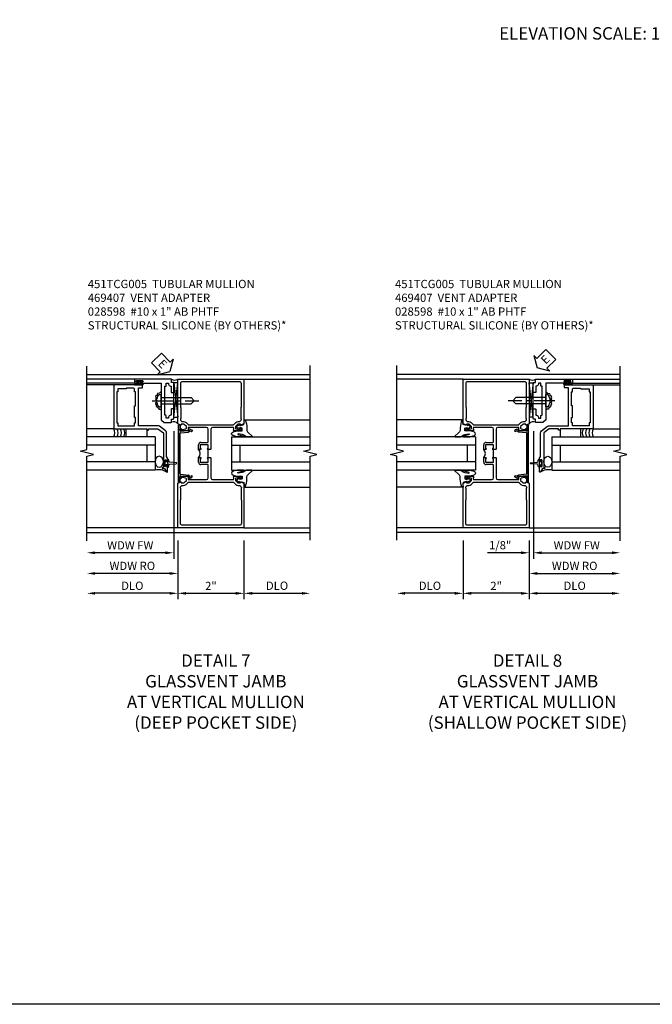
# Model space of a CAD drawing. Extents: x 0 to 90.1, y 0 to 59.
# Drawn here: x 51.8 to 71, y 0 to 29.8 of the extents above; entities that cross this region are included whole.
import ezdxf

# ---------------------------------------------------------------- set-up
doc = ezdxf.new("R2010")
doc.units = 0
doc.header["$LTSCALE"] = 0.5
doc.header["$MEASUREMENT"] = 0
doc.linetypes.add('CENTER', pattern=[2, 1.25, -0.25, 0.25, -0.25])
doc.layers.get('0').update_dxf_attribs({"color": 4, "linetype": 'CONTINUOUS'})
for name, color, linetype in [('CENTER', 1, 'CENTER'), ('DIME', 2, 'CONTINUOUS'), ('FORMAT', 7, 'CONTINUOUS'), ('TEXT', 3, 'CONTINUOUS')]:
    doc.layers.add(name, color=color, linetype=linetype)
doc.styles.get("Standard").update_dxf_attribs({"font": 'arial.ttf'})
doc.dimstyles.new('EXT_ON-OFF', dxfattribs={"dimscale": 2, "dimtxt": 0.125, "dimasz": 0.125, "dimexe": 0.09, "dimexo": 0.1875, "dimgap": 0.05, "dimtad": 3, "dimdec": 5, "dimzin": 3, "dimdsep": 46, "dimlunit": 5, "dimtxsty": 'STANDARD', "dimcen": 0, "dimse2": 1, "dimazin": 0, "dimtfac": 1, "dimtdec": 4, "dimtofl": 0, "dimtmove": 0, "dimatfit": 0, "dimfxl": 1, "dimfrac": 2, "dimtolj": 1, "dimtzin": 3, "dimarcsym": 0})
doc.dimstyles.new('EXT_ON-ON', dxfattribs={"dimscale": 2, "dimtxt": 0.125, "dimasz": 0.125, "dimexe": 0.09, "dimexo": 0.1875, "dimgap": 0.05, "dimtad": 3, "dimdec": 5, "dimzin": 3, "dimdsep": 46, "dimlunit": 5, "dimtxsty": 'STANDARD', "dimcen": 0, "dimazin": 0, "dimtfac": 1, "dimtdec": 4, "dimtofl": 0, "dimtmove": 0, "dimatfit": 0, "dimfxl": 1, "dimfrac": 2, "dimtolj": 1, "dimtzin": 3, "dimarcsym": 0})

# ---------------------------------------------------------------- blocks, each defined once
blk = doc.blocks.new('B469407')
for p, q in [((0.963, 0.356), (0.929, 0.345)), ((0.929, 0.345), (0.929, 0.175)), ((0.965, 0.352), (0.931, 0.34)), ((0.971, 0.347), (0.971, -1.375)), ((0.976, 0.347), (0.976, -1.375)), ((0.567, 0.189), (0.567, 0.17)), ((0.623, 0.225), (0.576, 0.203)), ((0.626, 0.174), (0.589, 0.157)), ((0.629, 0.226), (0.651, 0.226)), ((0.644, 0.17), (0.67, 0.139)), ((0.663, 0.221), (0.694, 0.184)), ((0.916, 0.113), (0.68, 0.134)), ((0.913, 0.16), (0.704, 0.179)), ((0.929, 0.098), (0.929, -1.126)), ((0.626, -1.202), (0.589, -1.185)), ((0.644, -1.198), (0.67, -1.167)), ((0.916, -1.141), (0.68, -1.162)), ((0.913, -1.188), (0.704, -1.207)), ((0.567, -1.217), (0.567, -1.198)), ((0.623, -1.253), (0.576, -1.231)), ((0.629, -1.254), (0.651, -1.254)), ((0.663, -1.249), (0.694, -1.212)), ((0.929, -1.373), (0.929, -1.203)), ((0.963, -1.384), (0.929, -1.373)), ((0.965, -1.38), (0.931, -1.368))]:
    blk.add_line(p, q)
for centre, radius, start, end in [((0.966, 0.347), 0.01, 0, 109), ((0.966, 0.347), 0.005, 0, 109), ((0.582, 0.189), 0.015, 115, 180), ((0.582, 0.17), 0.015, 180, 295), ((0.629, 0.211), 0.015, 90, 115), ((0.632, 0.161), 0.015, 40, 115), ((0.651, 0.211), 0.015, 40, 90), ((0.682, 0.149), 0.015, 220, 265), ((0.705, 0.194), 0.015, 220, 265), ((0.914, 0.175), 0.015, 265, 0), ((0.914, 0.098), 0.015, 360, 85), ((0.582, -1.198), 0.015, 65, 180), ((0.682, -1.177), 0.015, 95, 140), ((0.914, -1.203), 0.015, 360, 95), ((0.914, -1.126), 0.015, 275, 0), ((0.582, -1.217), 0.015, 180, 245), ((0.629, -1.239), 0.015, 245, 270), ((0.632, -1.189), 0.015, 245, 320), ((0.651, -1.239), 0.015, 270, 320), ((0.705, -1.222), 0.015, 95, 140), ((0.966, -1.375), 0.01, 251, 0), ((0.966, -1.375), 0.005, 251, 0)]:
    blk.add_arc(centre, radius, start, end)
blk = doc.blocks.new('*D1879')
at = {"layer": 'DIME', "color": 0, "lineweight": -2}
for p, q in [((-1, -3.125), (-1, -4.906)), ((1, -3.125), (1, -4.906)), ((0.75, -4.726), (-0.75, -4.726))]:
    blk.add_line(p, q, dxfattribs=at)
at = {"layer": 'DIME', "color": 0}
for points in [[(-0.75, -4.685), (-0.75, -4.768), (-1, -4.726)], [(0.75, -4.685), (0.75, -4.768), (1, -4.726)]]:
    blk.add_solid(points, dxfattribs=at)
at = {"layer": 'DIME', "color": 0, "insert": (0, -4.501), "char_height": 0.25, "attachment_point": 5}
blk.add_mtext('\\A1;2"', dxfattribs=at)
blk = doc.blocks.new('*D1880')
at = {"layer": 'DIME', "color": 0, "lineweight": -2}
for p, q in [((1, -3.125), (1, -4.906)), ((1.25, -4.726), (3.5, -4.726))]:
    blk.add_line(p, q, dxfattribs=at)
at = {"layer": 'DIME', "color": 0}
for points in [[(1.25, -4.685), (1.25, -4.768), (1, -4.726)], [(3.5, -4.685), (3.5, -4.768), (3.75, -4.726)]]:
    blk.add_solid(points, dxfattribs=at)
at = {"layer": 'DIME', "color": 0, "insert": (2.375, -4.497), "char_height": 0.25, "attachment_point": 5}
blk.add_mtext('\\A1;DLO', dxfattribs=at)
blk = doc.blocks.new('*D1881')
at = {"layer": 'DIME', "color": 0, "lineweight": -2}
for p, q in [((-1, -3.125), (-1, -4.906)), ((-1.25, -4.726), (-2.75, -4.726))]:
    blk.add_line(p, q, dxfattribs=at)
at = {"layer": 'DIME', "color": 0}
for points in [[(-2.75, -4.685), (-2.75, -4.768), (-3, -4.726)], [(-1.25, -4.685), (-1.25, -4.768), (-1, -4.726)]]:
    blk.add_solid(points, dxfattribs=at)
at = {"layer": 'DIME', "color": 0, "insert": (-2, -4.497), "char_height": 0.25, "attachment_point": 5}
blk.add_mtext('\\A1;DLO', dxfattribs=at)
blk = doc.blocks.new('B451TCG005')
for p, q in [((-1, 1.393), (-1, 2.75)), ((-1, 2.75), (1, 2.75)), ((1, 2.75), (1, 1.393)), ((-0.897, 1.357), (-1, 1.393)), ((-0.929, 1.208), (-0.929, 1.237)), ((-0.909, 1.257), (-0.897, 1.257)), ((-0.823, 1.386), (-0.897, 1.386)), ((-0.897, 1.386), (-0.897, 1.357)), ((-0.897, 1.257), (-0.897, 1.228)), ((-0.897, 1.228), (-0.859, 1.228)), ((-0.859, 1.228), (-0.757, 1.25)), ((-0.741, 1.312), (-0.809, 1.38)), ((-0.741, 1.269), (-0.741, 1.312)), ((-0.691, 1.268), (-0.691, 1.226)), ((-0.691, 1.226), (-0.669, 1.226)), ((-0.13, 1.288), (-0.671, 1.288)), ((-0.08, 0.856), (-0.08, 1.238)), ((0, 1.238), (0, 0.635)), ((0.671, 1.288), (0.05, 1.288)), ((0.669, 1.226), (0.691, 1.226)), ((0.691, 1.226), (0.691, 1.268)), ((0.809, 1.38), (0.741, 1.312)), ((0.741, 1.312), (0.741, 1.269)), ((0.757, 1.25), (0.859, 1.228)), ((0.897, 1.386), (0.823, 1.386)), ((0.859, 1.228), (0.897, 1.228)), ((1, 1.393), (0.897, 1.357)), ((0.897, 1.357), (0.897, 1.386)), ((0.897, 1.228), (0.897, 1.257)), ((0.897, 1.257), (0.909, 1.257)), ((0.929, 1.237), (0.929, 1.208)), ((-0.707, 1.188), (-0.909, 1.188)), ((0.909, 1.188), (0.707, 1.188)), ((-0.375, 0.625), (-0.375, 0.766)), ((-0.31, 0.625), (-0.375, 0.625)), ((-0.325, 0.751), (-0.325, 0.671)), ((-0.095, 0.766), (-0.31, 0.766)), ((-0.31, 0.656), (-0.31, 0.656)), ((-0.305, 0.836), (-0.1, 0.836)), ((-0.096, 0.656), (-0.095, 0.656)), ((-0.01, 0.625), (-0.096, 0.625)), ((-0.08, 0.671), (-0.08, 0.751)), ((-0.08, 0.375), (-0.08, 0.625)), ((0, 0.635), (-0.01, 0.625)), ((-0.375, 0.234), (-0.375, 0.375)), ((-0.375, 0.375), (-0.31, 0.375)), ((-0.325, 0.329), (-0.325, 0.249)), ((-0.31, 0.344), (-0.31, 0.344)), ((-0.096, 0.375), (-0.01, 0.375)), ((-0.095, 0.344), (-0.096, 0.344)), ((-0.08, 0.249), (-0.08, 0.329)), ((-0.01, 0.375), (0, 0.365)), ((0, 0.365), (0, -0.238)), ((-0.31, 0.234), (-0.095, 0.234)), ((-0.1, 0.164), (-0.305, 0.164)), ((-0.08, -0.238), (-0.08, 0.144)), ((-0.929, -0.237), (-0.929, -0.208)), ((-0.909, -0.188), (-0.707, -0.188)), ((-0.897, -0.257), (-0.909, -0.257)), ((-0.859, -0.228), (-0.897, -0.228)), ((-0.897, -0.228), (-0.897, -0.257)), ((-0.757, -0.25), (-0.859, -0.228)), ((-0.741, -0.312), (-0.741, -0.269)), ((-0.669, -0.226), (-0.691, -0.226)), ((-0.691, -0.226), (-0.691, -0.268)), ((-0.671, -0.288), (-0.13, -0.288)), ((0.05, -0.288), (0.671, -0.288)), ((0.691, -0.226), (0.669, -0.226)), ((0.691, -0.268), (0.691, -0.226)), ((0.707, -0.188), (0.909, -0.188)), ((0.741, -0.269), (0.741, -0.312)), ((0.859, -0.228), (0.757, -0.25)), ((0.897, -0.228), (0.859, -0.228)), ((0.897, -0.257), (0.897, -0.228)), ((0.909, -0.257), (0.897, -0.257)), ((0.929, -0.208), (0.929, -0.237)), ((-1, -0.393), (-0.897, -0.357)), ((-1, -1.75), (-1, -0.393)), ((-0.897, -0.357), (-0.897, -0.386)), ((-0.897, -0.386), (-0.823, -0.386)), ((-0.809, -0.38), (-0.741, -0.312)), ((0.741, -0.312), (0.809, -0.38)), ((0.823, -0.386), (0.897, -0.386)), ((0.897, -0.386), (0.897, -0.357)), ((0.897, -0.357), (1, -0.393)), ((1, -0.393), (1, -1.75)), ((1, -1.75), (-1, -1.75))]:
    blk.add_line(p, q)
for points in [[(0.751, 1.435, -0.198912), (0.825, 1.466), (0.85, 1.466, 0.414214), (0.92, 1.536), (0.92, 1.537, 0.267949), (0.91, 1.554), (0.91, 1.891, 0.274462), (0.92, 1.911), (0.92, 2.61, 0.414214), (0.86, 2.67), (-0.86, 2.67, 0.414214), (-0.92, 2.61), (-0.92, 1.911, 0.274462), (-0.91, 1.891), (-0.91, 1.554, 0.267949), (-0.92, 1.537), (-0.92, 1.536, 0.414214), (-0.85, 1.466), (-0.825, 1.466, -0.198912), (-0.751, 1.435), (-0.69, 1.374, 0.198912), (-0.676, 1.368), (0.676, 1.368, 0.198912), (0.69, 1.374)], [(0.751, -0.435, 0.198912), (0.825, -0.466), (0.85, -0.466, -0.414214), (0.92, -0.536), (0.92, -0.537, -0.267949), (0.91, -0.554), (0.91, -0.891, -0.274462), (0.92, -0.911), (0.92, -1.61, -0.414214), (0.86, -1.67), (-0.86, -1.67, -0.414214), (-0.92, -1.61), (-0.92, -0.911, -0.274462), (-0.91, -0.891), (-0.91, -0.554, -0.267949), (-0.92, -0.537), (-0.92, -0.536, -0.414214), (-0.85, -0.466), (-0.825, -0.466, 0.198912), (-0.751, -0.435), (-0.69, -0.374, -0.198912), (-0.676, -0.368), (0.676, -0.368, -0.198912), (0.69, -0.374)]]:
    blk.add_lwpolyline(points, format="xyb", close=True)
for centre, radius, start, end in [((-0.909, 1.237), 0.02, 90, 180), ((-0.909, 1.208), 0.02, 180, 270), ((-0.823, 1.366), 0.02, 45, 90), ((-0.761, 1.269), 0.02, 282, 0), ((-0.707, 1.226), 0.038, 270, 0), ((-0.671, 1.268), 0.02, 90, 180), ((-0.13, 1.238), 0.05, 0, 90), ((0.05, 1.238), 0.05, 90, 180), ((0.707, 1.226), 0.038, 180, 270), ((0.671, 1.268), 0.02, 0, 90), ((0.761, 1.269), 0.02, 180, 258), ((0.823, 1.366), 0.02, 90, 135), ((0.909, 1.237), 0.02, 0, 90), ((0.909, 1.208), 0.02, 270, 0), ((-0.305, 0.766), 0.07, 90, 180), ((-0.506, 0.5), 0.181, 316.3972, 43.6028), ((-0.31, 0.751), 0.015, 90, 180), ((-0.31, 0.671), 0.015, 180, 270), ((-0.31, 0.641), 0.0155, 270, 90), ((-0.096, 0.641), 0.0155, 90, 270), ((-0.1, 0.856), 0.02, 270, 0), ((-0.095, 0.751), 0.015, 0, 90), ((-0.095, 0.671), 0.015, 270, 0), ((-0.31, 0.329), 0.015, 90, 180), ((-0.31, 0.36), 0.0155, 270, 90), ((-0.096, 0.36), 0.0155, 90, 270), ((-0.095, 0.329), 0.015, 0, 90), ((-0.305, 0.234), 0.07, 180, 270), ((-0.31, 0.249), 0.015, 180, 270), ((-0.1, 0.144), 0.02, 0, 90), ((-0.095, 0.249), 0.015, 270, 360), ((-0.909, -0.208), 0.02, 90, 180), ((-0.909, -0.237), 0.02, 180, 270), ((-0.761, -0.269), 0.02, 0, 78), ((-0.707, -0.226), 0.038, 0, 90), ((-0.671, -0.268), 0.02, 180, 270), ((-0.13, -0.238), 0.05, 270, 360), ((0.05, -0.238), 0.05, 180, 270), ((0.707, -0.226), 0.038, 90, 180), ((0.671, -0.268), 0.02, 270, 0), ((0.761, -0.269), 0.02, 102, 180), ((0.909, -0.208), 0.02, 0, 90), ((0.909, -0.237), 0.02, 270, 0), ((-0.823, -0.366), 0.02, 270, 315), ((0.823, -0.366), 0.02, 225, 270)]:
    blk.add_arc(centre, radius, start, end)
blk = doc.blocks.new('B027074-M')
blk.add_lwpolyline([(0.062, 0.144), (0.035, 0.149), (0.069, 0.257), (0.13, 0.261), (0.205, 0.259), (0.195, 0.29, 0.12571), (-0.037, 0.341, -0.226084), (-0.19, 0.391), (-0.286, 0.502, 0.644976), (-0.312, 0.49), (-0.31, 0.361, 0.151869), (-0.294, 0.316), (-0.255, 0.257, -0.029345), (-0.238, 0.205), (-0.221, 0.083, -0.653812), (-0.241, 0.076), (-0.285, 0.241, 0.888636), (-0.31, 0.239), (-0.31, 0.105, 0.064205), (-0.268, -0.084, 0.689636), (-0.165, -0.084, 0.070356), (-0.124, 0.105), (-0.124, 0.201), (-0.051, 0.201), (-0.029, 0.147), (-0.068, 0.142), (-0.034, 0.106), (-0.065, 0.084), (-0.004, 0.03), (0.052, 0.096), (0.027, 0.106)], format="xyb", close=True)
blk = doc.blocks.new('S451GT1000')
for p, q in [((-1, -0.625), (-1, -3)), ((0, -0.625), (-1, -0.625)), ((-0.75, -0.625), (-0.75, -3)), ((-0.25, -0.875), (-0.75, -0.875)), ((-0.25, -0.625), (-0.25, -3)), ((0, -0.625), (0, -3)), ((-1.518, -1), (-1.518, -3)), ((0.517, -1), (0.517, -3))]:
    blk.add_line(p, q)
at = {"rotation": 180}
blk.add_blockref('B027074-M', (-1.312, -0.742), dxfattribs=at)
at = {"xscale": -1, "rotation": 180}
blk.add_blockref('B027074-M', (0.312, -0.742), dxfattribs=at)
blk = doc.blocks.new('*D1821')
at = {"layer": 'DIME', "color": 0, "lineweight": -2}
for p, q in [((0.125, 2.928), (0.125, -0.93)), ((-0.25, -0.75), (-1.256, -0.75)), ((0, -0.625), (0, -0.93)), ((0.375, -0.75), (0.625, -0.75))]:
    blk.add_line(p, q, dxfattribs=at)
at = {"layer": 'DIME', "color": 0}
for points in [[(-0.25, -0.708), (-0.25, -0.792), (0, -0.75)], [(0.375, -0.708), (0.375, -0.792), (0.125, -0.75)]]:
    blk.add_solid(points, dxfattribs=at)
at = {"layer": 'DIME', "color": 0, "insert": (-0.878, -0.521), "char_height": 0.25, "attachment_point": 5}
blk.add_mtext('\\A1;1/8"', dxfattribs=at)
blk = doc.blocks.new('*D1822')
at = {"layer": 'DIME', "color": 0, "lineweight": -2}
for p, q in [((0.125, 2.928), (0.125, -0.93)), ((0.375, -0.75), (2.5, -0.75))]:
    blk.add_line(p, q, dxfattribs=at)
at = {"layer": 'DIME', "color": 0}
for points in [[(0.375, -0.708), (0.375, -0.792), (0.125, -0.75)], [(2.5, -0.708), (2.5, -0.792), (2.75, -0.75)]]:
    blk.add_solid(points, dxfattribs=at)
at = {"layer": 'DIME', "color": 0, "insert": (1.437, -0.525), "char_height": 0.25, "attachment_point": 5}
blk.add_mtext('\\A1;WDW FW', dxfattribs=at)
blk = doc.blocks.new('*D1823')
at = {"layer": 'DIME', "color": 0, "lineweight": -2}
for p, q in [((0, -0.625), (0, -1.555)), ((0.25, -1.375), (2.5, -1.375))]:
    blk.add_line(p, q, dxfattribs=at)
at = {"layer": 'DIME', "color": 0}
for points in [[(0.25, -1.333), (0.25, -1.417), (0, -1.375)], [(2.5, -1.333), (2.5, -1.417), (2.75, -1.375)]]:
    blk.add_solid(points, dxfattribs=at)
at = {"layer": 'DIME', "color": 0, "insert": (1.375, -1.146), "char_height": 0.25, "attachment_point": 5}
blk.add_mtext('\\A1;WDW RO', dxfattribs=at)
blk = doc.blocks.new('ESEAL2')
at = {"layer": 'TEXT', "color": 7}
for p, q in [((0.196, 0.338), (0, 0)), ((0.196, 0.21), (0.196, 0.338)), ((0.196, -0.338), (0, 0)), ((0.575, 0.21), (0.196, 0.21)), ((0.575, 0.21), (0.575, -0.21)), ((0.575, -0.21), (0.196, -0.21)), ((0.196, -0.21), (0.196, -0.338))]:
    blk.add_line(p, q, dxfattribs=at)
at = {"layer": 'TEXT', "color": 3}
blk.add_text('E', height=0.25, dxfattribs=at).set_placement((0.247, -0.116))
blk = doc.blocks.new('B028598')
for p, q in [((-0.057, 0.186), (0, 0.186)), ((0, 0.186), (0, -0.186)), ((0, 0.095), (0.905, 0.095)), ((1, 0), (0.905, 0.095)), ((-0.057, -0.186), (0, -0.186)), ((0, -0.095), (0.905, -0.095)), ((1, 0), (0.905, -0.095))]:
    blk.add_line(p, q)
for centre, radius, start, end in [((0.162, 0), 0.295, 142.702, 217.298), ((-0.057, 0.166), 0.02, 89.9999, 142.7021), ((-0.057, -0.166), 0.02, 217.2977, 270)]:
    blk.add_arc(centre, radius, start, end)
at = {"layer": 'CENTER'}
blk.add_line((-0.279, 0), (1.135, 0), dxfattribs=at)
blk = doc.blocks.new('B469013')
for points in [[(1.25, -1.25), (1.25, -0.25), (1.2, -0.25), (1.2, -0.2), (1.25, -0.2), (1.25, 0.08), (1.124, 0.25), (0.081, 0.25), (0.081, 0.219), (0.05, 0.219), (0.05, 0.284), (-0.056, 0.347, -0.767327), (-0.048, 0.375), (0.128, 0.375, -1), (0.128, 0.343), (0.122, 0.343, 1), (0.122, 0.299), (0.291, 0.299, 1), (0.291, 0.343), (0.285, 0.343, -1), (0.285, 0.375), (0.362, 0.375), (0.405, 0.35), (1.116, 0.35, -0.237409), (1.189, 0.314), (1.322, 0.134, -0.160975), (1.34, 0.08), (1.34, -0.5), (2.485, -0.5), (2.485, -0.405, -0.414214), (2.515, -0.375), (2.545, -0.375, -0.414214), (2.575, -0.405), (2.575, -1.25)], [(2.45, -1.125), (2.36, -1.125), (2.36, -1.16), (1.43, -1.16), (1.43, -1.125), (1.34, -1.125), (1.34, -0.625), (1.43, -0.625), (1.43, -0.59), (1.587, -0.59), (1.587, -0.625), (1.937, -0.625), (1.937, -0.59), (2.36, -0.59), (2.36, -0.625), (2.45, -0.625, -0.414214), (2.475, -0.65), (2.475, -0.85, -0.414214), (2.45, -0.875), (2.45, -0.875)]]:
    blk.add_lwpolyline(points, format="xyb", close=True)
blk = doc.blocks.new('B469002')
blk.add_lwpolyline([(2.362, 0.187), (2.104, 0.187), (2.094, 0.197), (2.084, 0.187), (1.516, 0.187, -0.237409), (1.504, 0.193), (1.44, 0.279, -0.160975), (1.438, 0.288), (1.438, 0.485, -0.414214), (1.453, 0.5), (1.538, 0.5), (1.538, 0.548, -0.414214), (1.553, 0.563), (1.834, 0.563, -0.414214), (1.849, 0.548), (1.849, 0.503, -0.414214), (1.834, 0.488), (1.653, 0.488), (1.653, 0.469, -0.414214), (1.593, 0.409), (1.563, 0.409), (1.563, 0.339), (1.638, 0.339, -0.414214), (1.653, 0.324), (1.653, 0.297), (2.535, 0.297), (2.535, 0.324, -0.414214), (2.55, 0.339), (2.625, 0.339), (2.625, 0.409), (2.595, 0.409, -0.414214), (2.535, 0.469), (2.535, 0.488), (2.353, 0.488, -0.414214), (2.338, 0.503), (2.338, 0.548, -0.414214), (2.353, 0.563), (2.635, 0.563, -0.414214), (2.65, 0.548), (2.65, 0.5), (2.735, 0.5, -0.414214), (2.75, 0.485), (2.75, -0.61, -0.414214), (2.735, -0.625), (2.64, -0.625, -0.414214), (2.625, -0.61), (2.625, -0.547, -1), (2.657, -0.547), (2.657, -0.553, 1), (2.701, -0.553), (2.701, -0.384, 1), (2.657, -0.384), (2.657, -0.39, -1), (2.625, -0.39), (2.625, 0.187)], format="xyb", close=True)
blk = doc.blocks.new('*D1891')
at = {"layer": 'DIME', "color": 0, "lineweight": -2}
for p, q in [((-1, -3.125), (-1, -4.906)), ((1, -3.125), (1, -4.906)), ((-0.75, -4.726), (0.75, -4.726))]:
    blk.add_line(p, q, dxfattribs=at)
at = {"layer": 'DIME', "color": 0}
for points in [[(-0.75, -4.685), (-0.75, -4.768), (-1, -4.726)], [(0.75, -4.685), (0.75, -4.768), (1, -4.726)]]:
    blk.add_solid(points, dxfattribs=at)
at = {"layer": 'DIME', "color": 0, "insert": (0, -4.501), "char_height": 0.25, "attachment_point": 5}
blk.add_mtext('\\A1;2"', dxfattribs=at)
blk = doc.blocks.new('*D1892')
at = {"layer": 'DIME', "color": 0, "lineweight": -2}
for p, q in [((-1, -3.125), (-1, -4.906)), ((-1.25, -4.726), (-3.5, -4.726))]:
    blk.add_line(p, q, dxfattribs=at)
at = {"layer": 'DIME', "color": 0}
for points in [[(-3.5, -4.685), (-3.5, -4.768), (-3.75, -4.726)], [(-1.25, -4.685), (-1.25, -4.768), (-1, -4.726)]]:
    blk.add_solid(points, dxfattribs=at)
at = {"layer": 'DIME', "color": 0, "insert": (-2.375, -4.497), "char_height": 0.25, "attachment_point": 5}
blk.add_mtext('\\A1;DLO', dxfattribs=at)
blk = doc.blocks.new('*D1893')
at = {"layer": 'DIME', "color": 0, "lineweight": -2}
for p, q in [((1, -3.125), (1, -4.906)), ((1.25, -4.726), (2.75, -4.726))]:
    blk.add_line(p, q, dxfattribs=at)
at = {"layer": 'DIME', "color": 0}
for points in [[(1.25, -4.685), (1.25, -4.768), (1, -4.726)], [(2.75, -4.685), (2.75, -4.768), (3, -4.726)]]:
    blk.add_solid(points, dxfattribs=at)
at = {"layer": 'DIME', "color": 0, "insert": (2, -4.497), "char_height": 0.25, "attachment_point": 5}
blk.add_mtext('\\A1;DLO', dxfattribs=at)
blk = doc.blocks.new('*D1894')
at = {"layer": 'DIME', "color": 0, "lineweight": -2}
for p, q in [((-1.125, 0.178), (-1.125, -3.68)), ((-1.375, -3.5), (-3.5, -3.5))]:
    blk.add_line(p, q, dxfattribs=at)
at = {"layer": 'DIME', "color": 0}
for points in [[(-3.5, -3.459), (-3.5, -3.542), (-3.75, -3.5)], [(-1.375, -3.459), (-1.375, -3.542), (-1.125, -3.5)]]:
    blk.add_solid(points, dxfattribs=at)
at = {"layer": 'DIME', "color": 0, "insert": (-2.438, -3.275), "char_height": 0.25, "attachment_point": 5}
blk.add_mtext('\\A1;WDW FW', dxfattribs=at)
blk = doc.blocks.new('*D1895')
at = {"layer": 'DIME', "color": 0, "lineweight": -2}
for p, q in [((-1, -3.125), (-1, -4.305)), ((-1.25, -4.125), (-3.5, -4.125))]:
    blk.add_line(p, q, dxfattribs=at)
at = {"layer": 'DIME', "color": 0}
for points in [[(-3.5, -4.084), (-3.5, -4.167), (-3.75, -4.125)], [(-1.25, -4.084), (-1.25, -4.167), (-1, -4.125)]]:
    blk.add_solid(points, dxfattribs=at)
at = {"layer": 'DIME', "color": 0, "insert": (-2.375, -3.896), "char_height": 0.25, "attachment_point": 5}
blk.add_mtext('\\A1;WDW RO', dxfattribs=at)
blk = doc.blocks.new('ESEAL1')
at = {"layer": 'TEXT', "color": 7}
for p, q in [((-0.196, 0.338), (0, 0)), ((-0.196, 0.21), (-0.196, 0.338)), ((-0.575, 0.21), (-0.575, -0.21)), ((-0.575, 0.21), (-0.196, 0.21)), ((-0.196, -0.338), (0, 0)), ((-0.575, -0.21), (-0.196, -0.21)), ((-0.196, -0.21), (-0.196, -0.338))]:
    blk.add_line(p, q, dxfattribs=at)
at = {"layer": 'TEXT', "color": 3}
blk.add_text('E', height=0.25, dxfattribs=at).set_placement((-0.413, -0.116))
blk = doc.blocks.new('S469VJ02')
for p, q in [((1.2975, 4.500004), (2.749536, 4.500004)), ((-0.0005, 4.383295), (0.1245, 4.383295)), ((0.1245, 4.383295), (-0.0005, 3.351833)), ((0.1245, 3.351833), (-0.0005, 4.383295)), ((0.1245, 3.351833), (0.1245, 4.383295)), ((1.250536, 4.325004), (1.062536, 4.325004)), ((1.063536, 4.375004), (1.127036, 4.375004)), ((1.250536, 4.368004), (1.063536, 4.368004)), ((1.250536, 4.332004), (1.063536, 4.332004)), ((1.063536, 4.325004), (1.244571, 4.325004)), ((1.127036, 4.416409), (1.127036, 4.375004)), ((1.187036, 4.375004), (1.187036, 4.416409)), ((1.250536, 4.375004), (1.187036, 4.375004)), ((1.313536, 4.325), (1.235536, 4.325)), ((1.2975, 4.375004), (2.749536, 4.375004)), ((1.937428, 4.325004), (2.7495, 4.325004)), ((0.1245, 3.351833), (-0.0005, 3.351833)), ((1.937464, 3.000004), (2.749536, 3.000004)), ((0.687536, 2.75), (2.749536, 2.75)), ((0.687536, 2.75), (0.687536, 1.75)), ((0.687536, 2.5), (2.749536, 2.5)), ((0.937536, 2.5), (0.937536, 2)), ((0.687536, 2), (2.749536, 2)), ((0.687536, 1.75), (2.749536, 1.75))]:
    blk.add_line(p, q)
for points in [[(1.250786, 4.416409), (1.187036, 4.416409), (1.172036, 4.416409), (1.157036, 4.401409), (1.142036, 4.416409), (1.127036, 4.416409), (1.063286, 4.416409), (1.063286, 4.444409), (1.250786, 4.444409)], [(0.937536, 2.75), (1.562536, 2.75), (1.562536, 3), (0.937536, 3)], [(0.308461, 1.9715), (0.293461, 1.9565), (0.308461, 1.9415), (0.308461, 1.90366), (0.358461, 1.90366), (0.358461, 1.86275), (0.386461, 1.86275), (0.386461, 2.05025), (0.358461, 2.05025), (0.358461, 2.00934), (0.308461, 2.00934)]]:
    blk.add_lwpolyline(points, close=True)
blk.add_lwpolyline([(0.5005, 4.125045), (0.555755, 4.073266), (0.612986, 4.061811), (0.61871, 4.021719), (0.670218, 3.987354), (0.653049, 3.935807), (0.670218, 3.901442), (0.658772, 3.867077), (0.675942, 3.81553), (0.664495, 3.79262), (0.670218, 3.752528), (0.653049, 3.718164), (0.653049, 3.683799), (0.624433, 3.660889), (0.61871, 3.637979), (0.578647, 3.620797), (0.578647, 3.592159), (0.532862, 3.592159), (0.5005, 3.562752)])
blk.add_lwpolyline([(0.308497, 1.90366), (0.308497, 1.8315, -0.414213562), (0.268497, 1.8715), (0.268497, 1.901084, 0.397241247), (0.244954, 1.926041), (0.045645, 1.941524, -0.94470647), (0.045645, 1.971476), (0.244954, 1.986959, 0.397241247), (0.268497, 2.011916), (0.268497, 2.0415, -0.414213562), (0.308497, 2.0815), (0.308497, 2.00934)], format="xyb")
for centre, radius, start, end in [((0.095679, 4.664378), 0.194249, 240.3216532, 299.6783468), ((1.063536, 4.350004), 0.025, 90, 270), ((1.063536, 4.350004), 0.018, 90, 270), ((1.250536, 4.350004), 0.025, 270, 90), ((1.250536, 4.350004), 0.018, 270, 90), ((0.121669, 3.064541), 0.145448, 61.1468959, 147.1349351), ((1.854284, 2.875065), 0.250241, 150.0478045, 209.9852199), ((1.954284, 2.875065), 0.250241, 150.0478045, 209.9852199), ((2.054284, 2.875065), 0.250241, 150.0478045, 209.9852199), ((2.154284, 2.875065), 0.250241, 150.0478045, 209.9852199), ((0.592154, 1.253139), 0.505933, 79.1330961, 120.7508739)]:
    blk.add_arc(centre, radius, start, end)
blk.add_ellipse((0.5625, 2), major_axis=(0, 0.165681), ratio=0.754679449)
for name, p, rotation in [('B469002', (0.687536, 1.75032), 90), ('B469013', (0.6875, 1.75032), 90), ('B028598', (0.5005, 3.843932), 180)]:
    blk.add_blockref(name, p, dxfattribs=dict(rotation=rotation))
at = {"layer": 'TEXT', "rotation": 44.99999999999999}
blk.add_blockref('ESEAL2', (0.244914, 4.837296), dxfattribs=at)
at = {"layer": 'DIME'}
dim = blk.add_linear_dim(base=(-0.0005, -0.75), p1=(0.1245, 3.30286), p2=(-0.0005, -0.2505), dimstyle='EXT_ON-ON', override={"dimpost": '"'}, dxfattribs=at)
dim.commit()
dim.dimension.update_dxf_attribs({"geometry": '*D1821', "text_midpoint": (-0.878041, -0.520737)})
for base, p1, text, picture, middle in [((2.749536, -0.75), (0.1245, 3.30286), 'WDW FW', '*D1822', (1.437018, -0.524915)), ((2.749536, -1.375), (0.000036, -0.25), 'WDW RO', '*D1823', (1.374786, -1.145651))]:
    dim = blk.add_linear_dim(base=base, p1=p1, p2=(2.749536, 1.75), text=text, dimstyle='EXT_ON-OFF', override={"dimpost": '"'}, dxfattribs=at)
    dim.commit()
    dim.dimension.update_dxf_attribs({"geometry": picture, "text_midpoint": middle})
blk = doc.blocks.new('S451TCV24A1S469VJ02KCADS')
for p, q in [((3.7495, 1.8898), (-3.00001, 1.8898)), ((-1, 1.74955), (-3.00001, 1.74955)), ((-1, -2.750284), (-3.00001, -2.750284)), ((3.7495, -2.8907), (-3.00001, -2.8907)), ((1, -2.750284), (3.7495, -2.750284))]:
    blk.add_line(p, q)
for points in [[(-3.00001, -3.1167), (-3.00001, -0.57646), (-3.19999, -0.52644), (-2.80001, -0.42646), (-3.00001, -0.37646), (-3.00001, 2.1638)], [(3.7495, -3.1407), (3.7495, -0.576294), (3.94948, -0.526274), (3.5495, -0.426294), (3.7495, -0.376294), (3.7495, 2.1398)]]:
    blk.add_lwpolyline(points)
for name, p in [('S469VJ02', (1, -2.750279)), ('B451TCG005', (0, -1.00045))]:
    blk.add_blockref(name, p)
at = {"xscale": -1}
for name, p, rotation in [('S451GT1000', (0, 0), 270), ('B469407', (0, -1.016287), 180)]:
    blk.add_blockref(name, p, dxfattribs=dict(at, rotation=rotation))
at = {"layer": 'DIME'}
for base, p1, p2, picture, middle in [((-3.00001, -4.72645), (-1, -2.750284), (-3.00001, -2.8907), '*D1881', (-2.000005, -4.497101)), ((3.7495, -4.72645), (1, -2.750284), (3.7495, -2.8907), '*D1880', (2.37475, -4.497101))]:
    dim = blk.add_linear_dim(base=base, p1=p1, p2=p2, angle=180, text='DLO', dimstyle='EXT_ON-OFF', override={"dimpost": '"'}, dxfattribs=at)
    dim.commit()
    dim.dimension.update_dxf_attribs({"geometry": picture, "text_midpoint": middle})
dim = blk.add_linear_dim(base=(-1, -4.72645), p1=(1, -2.750284), p2=(-1, -2.750284), angle=180, dimstyle='EXT_ON-ON', override={"dimpost": '"'}, dxfattribs=at)
dim.commit()
dim.dimension.update_dxf_attribs({"geometry": '*D1879', "text_midpoint": (0, -4.500938)})
blk = doc.blocks.new('S451TCV24S469VJ02AKCADS')
for p, q in [((-3.750036, 1.8898), (3.00001, 1.8898)), ((-2.298, 1.74972), (-3.750036, 1.74972)), ((-2.298, 1.62472), (-3.750036, 1.62472)), ((-2.937928, 1.57472), (-3.75, 1.57472)), ((-2.314036, 1.574716), (-2.236036, 1.574716)), ((-2.251036, 1.62472), (-2.187536, 1.62472)), ((-2.251036, 1.61772), (-2.064036, 1.61772)), ((-2.251036, 1.58172), (-2.064036, 1.58172)), ((-2.251036, 1.57472), (-2.063036, 1.57472)), ((-2.064036, 1.57472), (-2.245071, 1.57472)), ((-2.187536, 1.62472), (-2.187536, 1.666125)), ((-2.127536, 1.666125), (-2.127536, 1.62472)), ((-2.064036, 1.62472), (-2.127536, 1.62472)), ((-1, 1.633011), (-1.125, 1.633011)), ((-1.125, 1.633011), (-1, 0.601549)), ((-1.125, 0.601549), (-1, 1.633011)), ((-1.125, 0.601549), (-1.125, 1.633011)), ((1, 1.74955), (3.00001, 1.74955)), ((-1.125, 0.601549), (-1, 0.601549)), ((-2.937964, 0.24972), (-3.750036, 0.24972)), ((-1.688036, -0.000284), (-3.750036, -0.000284)), ((-1.688036, -0.250284), (-3.750036, -0.250284)), ((-1.938036, -0.250284), (-1.938036, -0.750284)), ((-1.688036, -0.000284), (-1.688036, -1.000284)), ((-1.688036, -0.750284), (-3.750036, -0.750284)), ((-1.688036, -1.000284), (-3.750036, -1.000284)), ((-1, -2.750284), (-3.750036, -2.750284)), ((-3.750036, -2.8907), (3.00001, -2.8907)), ((1, -2.750284), (3.00001, -2.750284))]:
    blk.add_line(p, q)
for points in [[(-3.750036, -3.1407), (-3.750036, -0.576294), (-3.550056, -0.526274), (-3.950036, -0.426294), (-3.750036, -0.376294), (-3.750036, 2.1398)], [(3.00001, -3.1167), (3.00001, -0.57646), (3.19999, -0.52644), (2.80001, -0.42646), (3.00001, -0.37646), (3.00001, 2.1638)], [(-1.501, 1.374761), (-1.556255, 1.322982), (-1.613486, 1.311527), (-1.61921, 1.271435), (-1.670718, 1.23707), (-1.653549, 1.185523), (-1.670718, 1.151158), (-1.659272, 1.116794), (-1.676442, 1.065246), (-1.664995, 1.042337), (-1.670718, 1.002244), (-1.653549, 0.96788), (-1.653549, 0.933515), (-1.624933, 0.910605), (-1.61921, 0.887695), (-1.579147, 0.870513), (-1.579147, 0.841875), (-1.533362, 0.841875), (-1.501, 0.812468)]]:
    blk.add_lwpolyline(points)
for points in [[(-2.251286, 1.666125), (-2.187536, 1.666125), (-2.172536, 1.666125), (-2.157536, 1.651125), (-2.142536, 1.666125), (-2.127536, 1.666125), (-2.063786, 1.666125), (-2.063786, 1.694125), (-2.251286, 1.694125)], [(-1.938036, -0.000284), (-2.563036, -0.000284), (-2.563036, 0.249716), (-1.938036, 0.249716)], [(-1.308961, -0.778784), (-1.293961, -0.793784), (-1.308961, -0.808784), (-1.308961, -0.846624), (-1.358961, -0.846624), (-1.358961, -0.887534), (-1.386961, -0.887534), (-1.386961, -0.700034), (-1.358961, -0.700034), (-1.358961, -0.740944), (-1.308961, -0.740944)]]:
    blk.add_lwpolyline(points, close=True)
blk.add_lwpolyline([(-1.308997, -0.846624), (-1.308997, -0.918784, 0.414213562), (-1.268997, -0.878784), (-1.268997, -0.8492, -0.397241247), (-1.245454, -0.824243), (-1.046145, -0.80876, 0.94470647), (-1.046145, -0.778808), (-1.245454, -0.763325, -0.397241247), (-1.268997, -0.738368), (-1.268997, -0.708784, 0.414213562), (-1.308997, -0.668784), (-1.308997, -0.740944)], format="xyb")
for centre, radius, start, end in [((-2.251036, 1.59972), 0.025, 90, 270), ((-2.251036, 1.59972), 0.018, 90, 270), ((-2.064036, 1.59972), 0.025, 270, 90), ((-2.064036, 1.59972), 0.018, 270, 90), ((-1.096179, 1.914094), 0.194249, 240.3216532, 299.6783468), ((-1.122169, 0.314257), 0.145448, 32.8650649, 118.8531041), ((-3.154784, 0.124781), 0.250241, 330.0147801, 29.9521955), ((-3.054784, 0.124781), 0.250241, 330.0147801, 29.9521955), ((-2.954784, 0.124781), 0.250241, 330.0147801, 29.9521955), ((-2.854784, 0.124781), 0.250241, 330.0147801, 29.9521955), ((-1.592654, -1.497144), 0.505933, 59.2491261, 100.8669039)]:
    blk.add_arc(centre, radius, start, end)
at = {"extrusion": (0, 0, -1)}
blk.add_ellipse((-1.563, -0.750284), major_axis=(0, 0.165681), ratio=0.754679449, dxfattribs=at)
for name, p, rotation in [('ESEAL1', (-1.245414, 1.977262), 314.4585461927858), ('B469407', (0, -1.016287), 180), ('S451GT1000', (0, 0), 90)]:
    blk.add_blockref(name, p, dxfattribs=dict(rotation=rotation))
at = {"xscale": -1}
for name, p, rotation in [('B469013', (-1.688036, -0.999964), 270), ('B469002', (-1.688036, -0.999964), 270), ('B028598', (-1.501, 1.093648), 180)]:
    blk.add_blockref(name, p, dxfattribs=dict(at, rotation=rotation))
blk.add_blockref('B451TCG005', (0, -1.00045))
at = {"layer": 'DIME'}
for base, p1, text, picture, middle in [((-3.750036, -3.500284), (-1.125, 0.552576), 'WDW FW', '*D1894', (-2.437518, -3.275199)), ((-3.750036, -4.125284), (-1, -2.750284), 'WDW RO', '*D1895', (-2.375018, -3.895935))]:
    dim = blk.add_linear_dim(base=base, p1=p1, p2=(-3.750036, -1.000284), angle=180, text=text, dimstyle='EXT_ON-OFF', override={"dimpost": '"'}, dxfattribs=at)
    dim.commit()
    dim.dimension.update_dxf_attribs({"geometry": picture, "text_midpoint": middle})
for base, p1, p2, picture, middle in [((-3.750036, -4.72645), (-1, -2.750284), (-3.750036, -2.8907), '*D1892', (-2.375018, -4.497101)), ((3.00001, -4.72645), (1, -2.750284), (3.00001, -2.8907), '*D1893', (2.000005, -4.497101))]:
    dim = blk.add_linear_dim(base=base, p1=p1, p2=p2, text='DLO', dimstyle='EXT_ON-OFF', override={"dimpost": '"'}, dxfattribs=at)
    dim.commit()
    dim.dimension.update_dxf_attribs({"geometry": picture, "text_midpoint": middle})
dim = blk.add_linear_dim(base=(1, -4.72645), p1=(-1, -2.750284), p2=(1, -2.750284), dimstyle='EXT_ON-ON', override={"dimpost": '"'}, dxfattribs=at)
dim.commit()
dim.dimension.update_dxf_attribs({"geometry": '*D1891', "text_midpoint": (0, -4.500938)})

msp = doc.modelspace()

# ---------------------------------------------------------------- linework, layer by layer
at = {"layer": 'FORMAT'}
msp.add_lwpolyline([(90.077786, 0), (0, 0), (0, 58.975163)], dxfattribs=at)

# ---------------------------------------------------------------- block references
for name, p in [('S451TCV24S469VJ02AKCADS', (57.607914, 17.146267)), ('S451TCV24A1S469VJ02KCADS', (66.230767, 17.146267))]:
    msp.add_blockref(name, p)

# ---------------------------------------------------------------- texts
at = {"layer": 'TEXT'}
for s, insert, char_height, width, attachment_point in [('ELEVATION SCALE: 1/8" = 1\'-0"', (69.941459, 29.529826), 0.375, 15.25, 2), ('\\A1;451TCG005  TUBULAR MULLION\\P469407  VENT ADAPTER\\P028598  #10 x 1" AB PHTF\\PSTRUCTURAL SILICONE (BY OTHERS)*\\P\\P\\P\\P ', (53.886111, 21.893819), 0.25, 8.96510115, 1), ('\\A1;451TCG005  TUBULAR MULLION\\P469407  VENT ADAPTER\\P028598  #10 x 1" AB PHTF\\PSTRUCTURAL SILICONE (BY OTHERS)*\\P\\P\\P\\P ', (63.173492, 21.893819), 0.25, 8.96510115, 1), ('DETAIL 7\\PGLASSVENT JAMB\\PAT VERTICAL MULLION\\P(DEEP POCKET SIDE)\\P ', (57.757201, 10.575903), 0.375, 11.23628128, 2), ('DETAIL 8\\PGLASSVENT JAMB\\PAT VERTICAL MULLION\\P(SHALLOW POCKET SIDE)\\P ', (67.178819, 10.575903), 0.375, 11.23628128, 2)]:
    msp.add_mtext(s, dxfattribs=dict(at, insert=insert, char_height=char_height, width=width, attachment_point=attachment_point))

doc.saveas('drawing.dxf')
